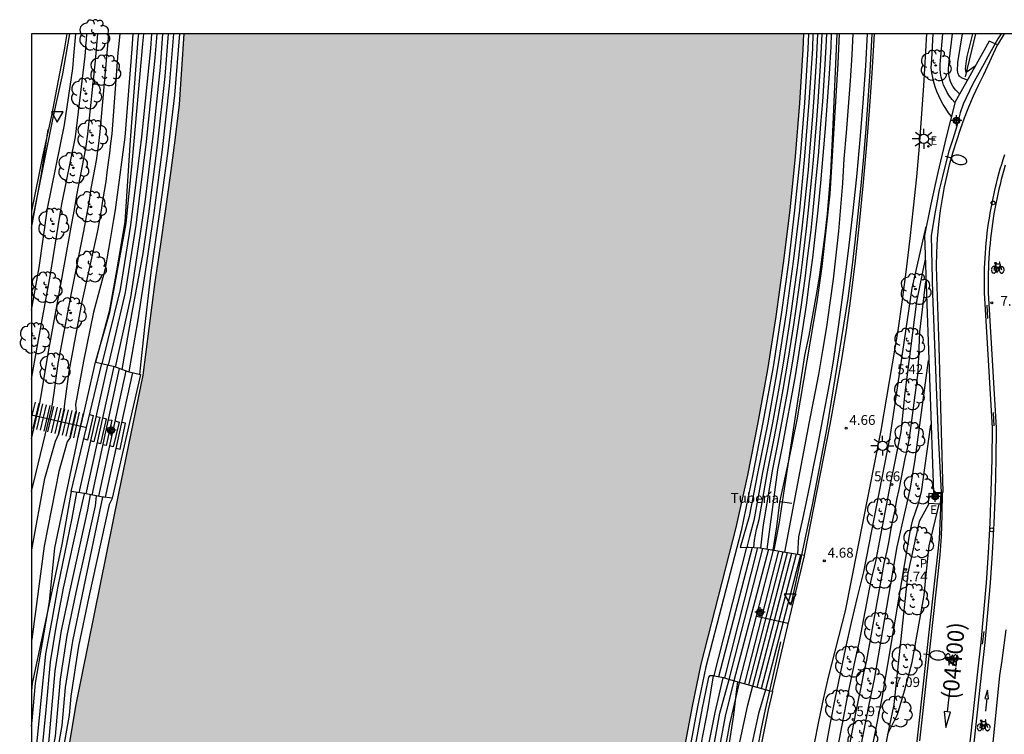
# Model space of a CAD drawing. Units: metres. Extents: x 584843 to 585194, y 4794540 to 4794791.
# Drawn here: x 584843 to 584918, y 4794737 to 4794791 of the extents above; entities that cross this region are included whole.
import ezdxf

# ---------------------------------------------------------------- set-up
doc = ezdxf.new("R2010")
doc.units = ezdxf.units.M
doc.header["$MEASUREMENT"] = 0
for name, color, linetype in [('010106', 9, 'Continuous'), ('020101', 3, 'Continuous'), ('020104', 34, 'Continuous'), ('020109', 7, 'Continuous'), ('020204', 9, 'Continuous'), ('020308', 9, 'Continuous'), ('060106', 9, 'Continuous'), ('060108', 9, 'Continuous'), ('060117', 9, 'Continuous'), ('060121', 9, 'Continuous'), ('070108', 9, 'Continuous'), ('070116', 6, 'Continuous'), ('080302', 9, 'Continuous'), ('080309', 9, 'Continuous'), ('090103', 9, 'Continuous'), ('090212', 9, 'Continuous'), ('100105', 3, 'Continuous'), ('100116', 71, 'Continuous'), ('100202', 3, 'Continuous'), ('210203', 4, 'Continuous'), ('210303', 4, 'Continuous'), ('220207', 9, 'Continuous'), ('220307', 9, 'Continuous'), ('250202', 9, 'Continuous'), ('250206', 9, 'Continuous'), ('260101', 9, 'Continuous'), ('260103', 9, 'Continuous'), ('260202', 9, 'Continuous'), ('260205', 9, 'Continuous'), ('990506', 131, 'Continuous'), ('Centroides', 1, 'Continuous')]:
    doc.layers.add(name, color=color, linetype=linetype)
doc.layers.add('020105', color=24, linetype='Continuous', lineweight=30)
doc.layers.add('050111', color=5, linetype='Continuous', lineweight=30)
doc.styles.add('ARIAL', font='arial.ttf', dxfattribs={"height": 1})
doc.styles.add('ARIALI', font='ariali.ttf', dxfattribs={"height": 1})
doc.styles.add('ROMANS', font='romans__.ttf', dxfattribs={"height": 1})

# ---------------------------------------------------------------- blocks, each defined once
blk = doc.blocks.new('Centroide')
for points in [[(0.402, 0), (-0.402, 0)], [(0, -0.402), (0, 0.402)]]:
    blk.add_lwpolyline(points)
for radius in [0.256, 0.159]:
    blk.add_circle((0, 0), radius)
blk = doc.blocks.new('ARBOL')
blk.add_circle((0, 0), 0.0587)
for centre, radius, start, end in [((-0.564, 0.381), 0.532, 92.28, 254.58), ((-0.28, 0.855), 0.3, 359.28777, 173.60777), ((0.097, 0.97), 0.21, 23.15651, 160.46651), ((0.438, 0.881), 0.24, 301.57804, 139.32804), ((-0.091, 0.321), 0.12, 119.14, 310.56), ((0.656, 0.288), 0.443, 319.85562, 114.76562), ((0.819, -0.249), 0.383, 235.52754, 62.02753), ((-0.556, -0.339), 0.555, 142.64, 266.54), ((-0.039, -0.384), 0.21, 189.64, 323.88), ((0.299, -0.624), 0.532, 224.67, 0.24), ((-0.301, -0.676), 0.45, 213.78, 295.32)]:
    blk.add_arc(centre, radius, start, end)
blk = doc.blocks.new('COTAPU')
blk.add_circle((0, 0), 0.075)
blk = doc.blocks.new('SETRA')
at = {"linetype": 'Continuous'}
blk.add_lwpolyline([(0.451, 0.26), (-0.45, 0.26), (-0.001, -0.52)], close=True, dxfattribs=at)
blk = doc.blocks.new('FAROLA')
for p, q in [((0, 0.355), (0, 0.755)), ((-0.355, 0), (-0.895, 0)), ((-0.63, 0.51), (-0.255, 0.245)), ((0.605, 0.49), (0.276, 0.223)), ((0.355, 0), (0.855, 0)), ((-0.65, -0.52), (-0.255, -0.24)), ((0, -0.355), (0, -0.755)), ((0.585, -0.52), (0.256, -0.246))]:
    blk.add_line(p, q)
blk.add_circle((0, 0), 0.355)
blk = doc.blocks.new('REGALU')
blk.add_circle((0, 0), 0.055)
blk = doc.blocks.new('PLUVI2')
blk.add_circle((0, 0), 0.055)
blk = doc.blocks.new('FAREDI')
blk.add_line((0, 0), (0.5, 0))
blk.add_lwpolyline([(0.5, 0, 0.159986), (0.538, -0.117, 0.106322), (0.675, -0.238, 0.071006), (0.858, -0.309, 0.057309), (1.099, -0.337, 0.057309), (1.339, -0.309, 0.071006), (1.522, -0.238, 0.106322), (1.659, -0.117, 0.159986), (1.697, 0, 0.159986), (1.659, 0.117, 0.106322), (1.522, 0.238, 0.071006), (1.339, 0.309, 0.057309), (1.099, 0.337, 0.057309), (0.858, 0.309, 0.071006), (0.675, 0.238, 0.106322), (0.538, 0.117, 0.159986)], format="xyb", close=True)
blk = doc.blocks.new('BICI')
at = {"color": 9, "linetype": 'Continuous', "flags": 128}
for points in [[(-0.25, 0.103), (-0.281, 0.109), (-0.309, 0.108), (-0.335, 0.101), (-0.367, 0.084), (-0.382, 0.072), (-0.396, 0.059), (-0.416, 0.034), (-0.427, 0.017), (-0.44, -0.009), (-0.451, -0.037), (-0.457, -0.058), (-0.462, -0.082), (-0.467, -0.121)], [(-0.165, 0.27), (-0.282, -0.123)], [(-0.113, -0.111), (-0.117, -0.082), (-0.126, -0.043), (-0.141, -0.003), (-0.153, 0.018), (-0.165, 0.038), (-0.187, 0.064), (-0.195, 0.071)], [(-0.123, 0.201), (-0.174, 0.353)], [(0.029, 0.05), (0.001, 0.05)], [(0.07, -0.04), (0.191, 0.198)], [(0.219, 0.073), (0.204, 0.059), (0.191, 0.044), (0.176, 0.022), (0.164, 0.001), (0.155, -0.022), (0.148, -0.04), (0.142, -0.062), (0.137, -0.088), (0.134, -0.107), (0.133, -0.139), (0.133, -0.164), (0.135, -0.188), (0.141, -0.22), (0.146, -0.242), (0.156, -0.269)], [(0.255, 0.097), (0.276, 0.105), (0.302, 0.109), (0.329, 0.108), (0.361, 0.099), (0.384, 0.087), (0.405, 0.071), (0.424, 0.052), (0.439, 0.032), (0.455, 0.004), (0.467, -0.022), (0.478, -0.057), (0.484, -0.088), (0.488, -0.128), (0.488, -0.165), (0.485, -0.193), (0.483, -0.21)], [(-0.467, -0.164), (-0.462, -0.205), (-0.457, -0.229), (-0.446, -0.264), (-0.433, -0.294), (-0.416, -0.322), (-0.401, -0.343), (-0.381, -0.362), (-0.368, -0.372), (-0.343, -0.386), (-0.309, -0.396)], [(-0.289, -0.144), (-0.066, -0.144)], [(-0.274, -0.397), (-0.244, -0.39), (-0.218, -0.377), (-0.197, -0.361), (-0.177, -0.341), (-0.161, -0.32), (-0.146, -0.294), (-0.134, -0.269), (-0.124, -0.24), (-0.118, -0.212), (-0.113, -0.184), (-0.112, -0.171)], [(-0.091, -0.171), (-0.088, -0.187), (-0.085, -0.2), (-0.08, -0.214), (-0.075, -0.226), (-0.068, -0.238), (-0.059, -0.25), (-0.049, -0.26), (-0.033, -0.271), (-0.017, -0.276), (-0.004, -0.277), (0.008, -0.275), (0.018, -0.271)], [(0.047, -0.04), (0.033, -0.026), (0.021, -0.018), (0.007, -0.013), (-0.012, -0.012), (-0.035, -0.02), (-0.05, -0.031), (-0.06, -0.042), (-0.073, -0.061), (-0.081, -0.081), (-0.086, -0.097), (-0.09, -0.114)], [(-0.051, -0.344), (-0.025, -0.344)], [(0.044, -0.251), (0.055, -0.236), (0.064, -0.218), (0.071, -0.202), (0.076, -0.181), (0.079, -0.161), (0.08, -0.138), (0.079, -0.12), (0.075, -0.097), (0.07, -0.081), (0.063, -0.065)], [(0.175, -0.309), (0.192, -0.334), (0.206, -0.35), (0.226, -0.368), (0.248, -0.382), (0.276, -0.393), (0.297, -0.397), (0.32, -0.398), (0.348, -0.392), (0.369, -0.384), (0.392, -0.37), (0.416, -0.349), (0.43, -0.332), (0.444, -0.313), (0.454, -0.295), (0.465, -0.27), (0.472, -0.252)]]:
    blk.add_lwpolyline(points, dxfattribs=at)
at = {"color": 9, "linetype": 'Continuous'}
for points in [[(-0.236, 0.385), (-0.243, 0.371), (-0.224, 0.366)], [(-0.22, 0.365), (-0.087, 0.365), (-0.091, 0.384), (-0.104, 0.391), (-0.226, 0.391), (-0.236, 0.385)], [(-0.128, 0.302), (0.171, 0.302)], [(-0.049, -0.018), (-0.123, 0.201)], [(0.015, -0.014), (0.029, 0.05)], [(0.029, 0.05), (0.063, 0.051)], [(0.171, 0.302), (0.165, 0.361), (0.177, 0.381), (0.182, 0.407), (0.167, 0.423), (0.149, 0.428), (0.122, 0.428)], [(0.171, 0.302), (0.311, -0.144)], [(-0.051, -0.344), (-0.076, -0.344)], [(-0.033, -0.274), (-0.051, -0.344)]]:
    blk.add_lwpolyline(points, dxfattribs=at)
blk = doc.blocks.new('HUEPIV')
blk.add_circle((0, 0), 0.145)

msp = doc.modelspace()

# ---------------------------------------------------------------- hatches: boundary and pattern name
at = {"layer": '990506'}
h = msp.add_hatch(color=256, dxfattribs=at)
h.dxf.hatch_style = 1
h.paths.add_polyline_path([(584892.74, 4794726.34), (584893.05, 4794729.48), (584893.44, 4794732.6), (584893.94, 4794735.72), (584894.52, 4794738.82), (584895.18, 4794742.02), (584897.85, 4794752.45), (584898.74, 4794756.46), (584899.54, 4794760.48), (584900.27, 4794764.52), (584900.92, 4794768.56), (584901.48, 4794772.63), (584901.97, 4794776.7), (584902.38, 4794780.78), (584902.71, 4794784.87), (584902.97, 4794788.96), (584903.019, 4794790.153), (584855.716, 4794790.155), (584855.35, 4794784.75), (584855.01, 4794782.04), (584854.66, 4794779.33), (584854.29, 4794776.62), (584853.9, 4794773.92), (584853.5, 4794771.22), (584852.58, 4794764.08), (584850.73, 4794755.06), (584847.48, 4794738.94), (584846.95, 4794735.91), (584846.51, 4794732.87), (584846.15, 4794729.82), (584845.89, 4794726.75), (584845.7, 4794723.68), (584845.61, 4794720.61), (584845.6, 4794717.53), (584845.69, 4794714.45), (584845.86, 4794711.38), (584846.11, 4794708.32), (584846.46, 4794705.26), (584847.32, 4794695.29), (584847.71, 4794692.83), (584848.15, 4794690.37), (584848.62, 4794687.93), (584849.13, 4794685.49), (584849.67, 4794683.06), (584850.25, 4794680.63), (584850.87, 4794678.22), (584851.52, 4794675.81), (584852.21, 4794673.42), (584852.93, 4794671.03), (584853.69, 4794668.66), (584858.18, 4794655.32), (584859.93, 4794646.88), (584861.18, 4794642.1), (584861.38, 4794641.29), (584861.57, 4794640.47), (584861.74, 4794639.65), (584861.9, 4794638.83), (584862.04, 4794638), (584862.16, 4794637.17), (584862.27, 4794636.34), (584862.36, 4794635.51), (584862.44, 4794634.67), (584862.5, 4794633.83), (584862.54, 4794633), (584862.29, 4794626.09), (584862.27, 4794624.97), (584862.22, 4794623.85), (584862.14, 4794622.73), (584862.04, 4794621.62), (584861.91, 4794620.5), (584861.76, 4794619.41), (584861.56, 4794617.88), (584861.34, 4794616.34), (584861.1, 4794614.81), (584860.83, 4794613.28), (584860.56, 4794611.76), (584860.26, 4794610.24), (584859.94, 4794608.72), (584859.6, 4794607.21), (584859.24, 4794605.7), (584858.86, 4794604.2), (584858.46, 4794602.7), (584858.02, 4794601.1), (584857.55, 4794599.5), (584857.06, 4794597.91), (584856.53, 4794596.34), (584855.98, 4794594.77), (584855.4, 4794593.21), (584854.79, 4794591.66), (584854.16, 4794590.12), (584853.5, 4794588.59), (584852.81, 4794587.08), (584852.1, 4794585.58), (584851.41, 4794584.2), (584850.7, 4794582.83), (584849.97, 4794581.47), (584849.23, 4794580.13), (584848.46, 4794578.79), (584847.67, 4794577.47), (584846.86, 4794576.16), (584846.03, 4794574.86), (584845.18, 4794573.58), (584844.31, 4794572.31), (584844.092, 4794571.997), (584844.091, 4794540.162), (584877.261, 4794540.161), (584878.539, 4794541.777), (584879.762, 4794543.369), (584880.962, 4794544.986), (584882.134, 4794546.622), (584883.279, 4794548.278), (584884.224, 4794549.691), (584885.149, 4794551.118), (584886.054, 4794552.558), (584886.939, 4794554.01), (584887.803, 4794555.475), (584888.761, 4794557.027), (584891.98, 4794563.008), (584892.697, 4794564.398), (584893.412, 4794565.825), (584894.108, 4794567.261), (584894.785, 4794568.707), (584895.443, 4794570.161), (584896.081, 4794571.624), (584896.698, 4794573.089), (584897.56, 4794575.335), (584898.396, 4794577.598), (584899.204, 4794579.871), (584899.984, 4794582.154), (584900.735, 4794584.446), (584901.52, 4794586.95), (584902.27, 4794589.463), (584902.986, 4794591.987), (584903.67, 4794594.524), (584905.213, 4794601.138), (584905.681, 4794603.554), (584906.112, 4794605.998), (584906.3, 4794607.146), (584906.478, 4794608.296), (584906.648, 4794609.447), (584906.809, 4794610.6), (584906.96, 4794611.754), (584907.102, 4794612.909), (584907.236, 4794614.066), (584907.36, 4794615.223), (584907.475, 4794616.381), (584907.58, 4794617.54), (584907.677, 4794618.7), (584907.764, 4794619.861), (584907.843, 4794621.022), (584907.912, 4794622.184), (584907.971, 4794623.347), (584908.022, 4794624.51), (584908.064, 4794625.676), (584908.042, 4794630.026), (584907.88, 4794635.466), (584907.93, 4794637.138), (584907.7, 4794639.12), (584907.6, 4794644.27), (584907.58, 4794645.2), (584907.64, 4794648.93), (584907.39, 4794650.7), (584907.12, 4794652.46), (584906.82, 4794654.23), (584906.5, 4794655.99), (584906.15, 4794657.74), (584905.78, 4794659.49), (584905.38, 4794661.23), (584904.96, 4794662.97), (584904.51, 4794664.7), (584904.04, 4794666.43), (584903.54, 4794668.15), (584898.94, 4794682.02), (584898.17, 4794683.97), (584897.44, 4794685.94), (584896.77, 4794687.93), (584896.14, 4794689.94), (584895.56, 4794691.96), (584895.03, 4794693.99), (584894.56, 4794696.04), (584894.13, 4794698.09), (584893.75, 4794700.16), (584893.43, 4794702.24), (584893.15, 4794704.32), (584892.82, 4794707.45), (584892.58, 4794710.6), (584892.42, 4794713.74), (584892.36, 4794716.9), (584892.4, 4794720.05), (584892.52, 4794723.2)])

# ---------------------------------------------------------------- linework, layer by layer
at = {"layer": '010106'}
msp.add_lwpolyline([(584844.091, 4794540.162), (585194.081, 4794540.154), (585194.086, 4794790.147), (584844.096, 4794790.155)], close=True, dxfattribs=at)
at = {"layer": '020101'}
for points in [[(584916.114, 4794790.153), (584915.322, 4794786.878)], [(584912.55, 4794754.26), (584911.81, 4794752.91), (584910.95, 4794748.98), (584909.89, 4794738.93), (584909.5, 4794737.12), (584909.16, 4794735.29), (584908.86, 4794733.46), (584908.61, 4794731.63), (584908.39, 4794729.78), (584908.22, 4794727.94), (584908.1, 4794726.09), (584908.01, 4794724.23), (584907.97, 4794722.38), (584907.98, 4794720.53), (584908.02, 4794718.67), (584907.94, 4794717.26), (584907.89, 4794715.85), (584907.87, 4794714.43), (584907.88, 4794713.02), (584907.93, 4794711.6), (584908.01, 4794710.19), (584908.12, 4794708.78), (584908.26, 4794707.37), (584908.44, 4794705.97)]]:
    msp.add_lwpolyline(points, dxfattribs=at)
at = {"layer": '020104'}
for points, elevation in [([(584851.816, 4794790.155), (584851.73, 4794789), (584851.21, 4794782.25), (584850.58, 4794777.48), (584850.46, 4794776.72), (584850.34, 4794775.97), (584850.21, 4794775.22), (584850.09, 4794774.46), (584849.96, 4794773.71), (584849.83, 4794772.96), (584849.71, 4794772.21), (584848.82, 4794768.9), (584848.05, 4794765.16), (584847.43, 4794761.85), (584847.46, 4794761.55), (584847.5, 4794761.29), (584847.04, 4794759.33), (584846.81, 4794758.99), (584846.17, 4794756.74), (584845.04, 4794751.04), (584844.12, 4794743.94), (584844.095, 4794743.824)], 4), ([(584844.095, 4794750.723), (584844.1, 4794750.76), (584845.09, 4794756.19), (584845.92, 4794759.05), (584846.14, 4794759.56), (584846.59, 4794761.49), (584846.68, 4794762.28), (584846.95, 4794764.38), (584847.96, 4794769.69), (584849.02, 4794774.52), (584849.16, 4794775.24), (584849.29, 4794775.96), (584849.42, 4794776.69), (584849.54, 4794777.41), (584849.65, 4794778.14), (584849.77, 4794778.87), (584849.87, 4794779.59), (584849.97, 4794780.32), (584850.07, 4794781.05), (584850.15, 4794781.78), (584850.24, 4794782.51), (584850.71, 4794788.7), (584850.75, 4794789.17), (584850.845, 4794790.155)], 4.5), ([(584844.095, 4794737.287), (584844.13, 4794737.7), (584844.4, 4794740.57), (584845.46, 4794746.78), (584845.87, 4794750.91), (584847.61, 4794759.23), (584848.07, 4794761.15), (584848.96, 4794765.08), (584850.05, 4794768.9), (584851.32, 4794775.68), (584851.8, 4794780.54), (584852.59, 4794789.39), (584852.662, 4794790.155)], 3.5), ([(584844.096, 4794759.226), (584844.27, 4794759.99), (584844.73, 4794761.94), (584844.88, 4794762.82), (584845.32, 4794765.6), (584846.32, 4794771), (584847.16, 4794775.66), (584847.36, 4794776.75), (584847.54, 4794777.84), (584848.24, 4794781.39), (584848.38, 4794782.49), (584848.98, 4794788.1), (584849.143, 4794790.155)], 5.5), ([(584844.096, 4794763.774), (584844.51, 4794766.22), (584845.5, 4794771.66), (584846.24, 4794776.24), (584846.39, 4794777.14), (584847.43, 4794782.29), (584848.11, 4794787.8), (584848.17, 4794788.44), (584848.23, 4794789.07), (584848.24, 4794789.24), (584848.28, 4794789.7), (584848.309, 4794790.155)], 6), ([(584844.096, 4794769.048), (584844.68, 4794772.32), (584845.31, 4794776.81), (584846.61, 4794783.2), (584847.25, 4794787.51), (584847.32, 4794788.46), (584847.457, 4794790.155)], 6.5), ([(584853.253, 4794790.155), (584853.17, 4794789.04), (584852.48, 4794782.29), (584851.64, 4794775.54), (584850.85, 4794770.62), (584849.46, 4794764.96)], 3), ([(584854.084, 4794790.155), (584853.9, 4794787.61), (584853.37, 4794782.55), (584852.75, 4794777.49), (584852.43, 4794775.23), (584851.63, 4794770.03), (584850.46, 4794764.71)], 2), ([(584854.525, 4794790.155), (584854.26, 4794786.89), (584853.68, 4794781.66), (584853.01, 4794776.42), (584852.57, 4794773.38), (584851.75, 4794768.87), (584850.98, 4794764.52)], 1.5), ([(584851.55, 4794764.34), (584852.23, 4794768.32), (584852.88, 4794772.66), (584853.44, 4794776.49), (584854.08, 4794781.33), (584854.62, 4794786.18), (584854.942, 4794790.155)], 1), ([(584855.376, 4794790.155), (584854.99, 4794785.46), (584854.47, 4794781.01), (584853.86, 4794776.56), (584853.19, 4794771.94), (584852.7, 4794767.75), (584852.33, 4794764.15)], 0.5), ([(584903.368, 4794790.153), (584903.32, 4794789), (584903.06, 4794784.89), (584902.73, 4794780.79), (584902.32, 4794776.7), (584901.85, 4794772.7), (584901.3, 4794768.71), (584900.67, 4794764.73), (584899.9, 4794760.47), (584899.12, 4794756.52), (584898.23, 4794752.21), (584895.55, 4794741.83), (584894.91, 4794738.76), (584894.35, 4794735.77), (584893.87, 4794732.77), (584893.43, 4794729.34), (584893.13, 4794726.32), (584892.93, 4794723.28), (584892.81, 4794720.25), (584892.78, 4794716.79), (584892.84, 4794713.75), (584892.99, 4794710.65), (584893.24, 4794707.55), (584893.57, 4794704.46)], 0.5), ([(584903.716, 4794790.153), (584903.67, 4794789.04), (584903.41, 4794784.92), (584903.08, 4794780.8), (584902.68, 4794776.69), (584902.21, 4794772.77), (584901.68, 4794768.86), (584901.06, 4794764.95), (584900.86, 4794763.75), (584900.27, 4794760.46), (584899.49, 4794756.59), (584898.85, 4794753.3), (584898.15, 4794750.92)], 1), ([(584904.065, 4794790.153), (584904.02, 4794789.08), (584903.96, 4794788.03), (584903.76, 4794784.94), (584903.68, 4794783.9), (584903.43, 4794780.81), (584903.34, 4794779.77), (584903.03, 4794776.69), (584902.93, 4794775.78), (584902.58, 4794772.84), (584902.46, 4794771.94), (584902.06, 4794769), (584901.92, 4794768.1), (584901.46, 4794765.17), (584901.31, 4794764.27), (584901.16, 4794763.37), (584900.63, 4794760.46), (584900.46, 4794759.56), (584899.87, 4794756.66), (584899.2, 4794753), (584898.88, 4794751.78), (584898.66, 4794750.95)], 1.5), ([(584899.21, 4794750.93), (584899.26, 4794751.5), (584899.42, 4794752.3), (584899.61, 4794753.08), (584900.25, 4794756.72), (584900.76, 4794759.26), (584900.99, 4794760.45), (584901.45, 4794762.99), (584901.66, 4794764.19), (584901.86, 4794765.39), (584902.26, 4794767.94), (584902.43, 4794769.15), (584902.79, 4794771.71), (584902.94, 4794772.91), (584903.25, 4794775.48), (584903.38, 4794776.69), (584903.65, 4794779.44), (584903.78, 4794780.82), (584904.01, 4794783.58), (584904.11, 4794784.97), (584904.29, 4794787.72), (584904.37, 4794789.11), (584904.415, 4794790.153)], 2), ([(584905.116, 4794790.153), (584905.07, 4794789.19), (584904.95, 4794787.1), (584904.81, 4794785.02), (584904.65, 4794782.93), (584904.48, 4794780.85), (584904.29, 4794778.77), (584904.08, 4794776.68), (584903.89, 4794774.87), (584903.67, 4794773.06), (584903.44, 4794771.25), (584903.19, 4794769.44), (584902.93, 4794767.63), (584902.65, 4794765.83), (584902.36, 4794764.03), (584902.04, 4794762.23), (584901.71, 4794760.44), (584901.37, 4794758.64), (584901.01, 4794756.86), (584900.19, 4794750.8)], 3), ([(584905.705, 4794790.153), (584905.62, 4794787.88), (584905.01, 4794777.94), (584904.4, 4794772.38), (584904.01, 4794769.68), (584902.49, 4794760.67), (584901.84, 4794757.55), (584901.17, 4794754.39), (584900.93, 4794752.51), (584900.65, 4794750.73)], 3.5), ([(584906.768, 4794790.153), (584906.68, 4794788.56), (584906.55, 4794786.57), (584906.41, 4794784.58), (584906.25, 4794782.59), (584906.07, 4794780.6), (584905.96, 4794778.76), (584905.82, 4794776.92), (584905.66, 4794775.09), (584905.47, 4794773.26), (584905.25, 4794771.43), (584905.01, 4794769.6), (584904.74, 4794767.78), (584904.45, 4794765.96), (584904.13, 4794764.14), (584903.79, 4794762.33), (584903.42, 4794760.53), (584901.54, 4794750.58)], 4), ([(584907.858, 4794790.153), (584907.72, 4794787.72), (584907.52, 4794784.89), (584907.29, 4794782.06), (584907.03, 4794779.24), (584906.73, 4794776.41), (584906.41, 4794773.59), (584906.06, 4794770.78), (584905.67, 4794767.97), (584905.26, 4794765.16), (584905.02, 4794763.82), (584904.78, 4794762.47), (584904.53, 4794761.13), (584904.27, 4794759.78), (584904.01, 4794758.44), (584903.74, 4794757.1), (584903.47, 4794755.76), (584903.19, 4794754.42), (584902.91, 4794753.09), (584902.62, 4794751.75), (584902.53, 4794750.42)], 4.5), ([(584914.55, 4794784.9), (584914.34, 4794785.14), (584914.14, 4794785.39), (584913.97, 4794785.66), (584913.82, 4794785.94), (584913.69, 4794786.24), (584913.59, 4794786.54), (584913.51, 4794786.85), (584913.45, 4794787.16), (584913.42, 4794787.48), (584913.42, 4794787.8), (584913.44, 4794788.12), (584913.622, 4794790.153)], 5.5), ([(584914.91, 4794785.57), (584914.76, 4794785.7), (584914.63, 4794785.84), (584914.5, 4794786), (584914.39, 4794786.16), (584914.3, 4794786.33), (584914.22, 4794786.51), (584914.15, 4794786.7), (584914.11, 4794786.89), (584914.08, 4794787.09), (584914.06, 4794787.28), (584914.07, 4794787.48), (584914.1, 4794788.04), (584914.367, 4794790.153)], 6), ([(584915.51, 4794786.62), (584915.17, 4794786.73), (584915.11, 4794786.76), (584915.05, 4794786.8), (584915, 4794786.84), (584914.95, 4794786.88), (584914.9, 4794786.93), (584914.86, 4794786.99), (584914.83, 4794787.05), (584914.8, 4794787.11), (584914.77, 4794787.17), (584914.76, 4794787.24), (584914.74, 4794787.31), (584914.76, 4794787.97), (584915.134, 4794790.153)], 6.5), ([(584916.09, 4794787.67), (584915.4, 4794787.2), (584915.37, 4794787.47), (584915.42, 4794787.89), (584915.49, 4794788.43), (584915.92, 4794790.15), (584915.921, 4794790.153)], 7), ([(584844.096, 4794775.305), (584844.84, 4794779.43), (584845.36, 4794782.85)], 7), ([(584912.28, 4794772.94), (584911.62, 4794769.71), (584910.74, 4794762.74), (584910.42, 4794759.76), (584909.62, 4794755.74), (584908.49, 4794749.87), (584908.13, 4794748.42), (584907.25, 4794743.76), (584906.92, 4794742.3), (584906.61, 4794740.84), (584906.31, 4794739.38), (584906.03, 4794737.91), (584905.39, 4794734.57)], 5.5), ([(584906.09, 4794733.68), (584907.02, 4794738.42), (584907.21, 4794739.4), (584907.41, 4794740.37), (584907.61, 4794741.34), (584907.83, 4794742.32), (584909.14, 4794749.71), (584909.38, 4794750.67), (584909.52, 4794751.45), (584909.67, 4794752.23), (584909.82, 4794753.02), (584909.98, 4794753.8), (584910.13, 4794754.59), (584910.29, 4794755.37), (584910.44, 4794756.15), (584910.6, 4794756.94), (584910.76, 4794757.72), (584910.92, 4794758.5), (584911.08, 4794759.28), (584911.75, 4794764.28), (584911.88, 4794767.41), (584912.34, 4794771.25)], 6), ([(584905.79, 4794706.83), (584905.8, 4794709.21), (584905.69, 4794710.5), (584905.55, 4794712.62), (584905.43, 4794715.42), (584905.41, 4794717.54), (584905.4, 4794719.28), (584905.44, 4794721.02), (584905.52, 4794722.75), (584905.7, 4794725.17), (584905.88, 4794726.9), (584906.12, 4794728.74), (584906.51, 4794731.27), (584906.71, 4794732.31), (584908.01, 4794738.93), (584908.2, 4794739.9), (584908.41, 4794740.87), (584910.15, 4794750.99), (584911.17, 4794755.45), (584911.51, 4794757.64), (584912.54, 4794765.22)], 6.5), ([(584906.66, 4794707), (584906.62, 4794707.84), (584906.6, 4794708.69), (584906.61, 4794709.53), (584906.58, 4794709.55), (584906.53, 4794710.48), (584906.38, 4794712.73), (584906.28, 4794715.33), (584906.25, 4794717.59), (584906.25, 4794719.34), (584906.28, 4794721.09), (584906.36, 4794722.84), (584906.52, 4794724.93), (584906.69, 4794726.67), (584906.92, 4794728.46), (584907.18, 4794730.25), (584907.32, 4794731.04), (584907.5, 4794731.92), (584909, 4794739.43), (584911.16, 4794752.28), (584911.33, 4794753.05), (584911.76, 4794754.3), (584912.01, 4794755.17), (584912.72, 4794760.29)], 7), ([(584847.53, 4794755.12), (584847.15, 4794753.16), (584846.1, 4794747.98), (584845.63, 4794745.38), (584845.15, 4794742.82), (584844.28, 4794734.1), (584844.095, 4794732.676)], 3), ([(584848.57, 4794754.95), (584848.35, 4794753.8), (584847, 4794747.66), (584846.36, 4794744.6), (584845.86, 4794741.52), (584845.35, 4794735.72), (584844.94, 4794733.18), (584844.68, 4794730.62), (584844.45, 4794726.39), (584844.3, 4794722.15), (584844.22, 4794718.6), (584844.27, 4794715.04), (584844.31, 4794709.83), (584844.36, 4794708.35), (584844.49, 4794706.86)], 2), ([(584849.03, 4794754.86), (584848.94, 4794754.11), (584847.48, 4794747.49), (584846.79, 4794744.2), (584846.26, 4794740.87), (584845.88, 4794736.52), (584845.58, 4794734.82), (584845.13, 4794731.38), (584844.98, 4794729.66), (584844.76, 4794725.71), (584844.63, 4794721.77), (584844.56, 4794718.71), (584844.6, 4794715.66), (584844.75, 4794712.04), (584844.7, 4794710.22), (584844.74, 4794708.6), (584844.89, 4794706.98)], 1.5), ([(584845.71, 4794703.61), (584845.29, 4794707.11), (584845.13, 4794708.86), (584845.08, 4794710.61), (584845.12, 4794711.82), (584844.94, 4794716.29), (584844.9, 4794718.83), (584844.96, 4794721.38), (584845.08, 4794725.03), (584845.28, 4794728.69), (584845.47, 4794730.86), (584846.04, 4794735.18), (584846.42, 4794737.33), (584846.67, 4794740.23), (584847.23, 4794743.79), (584847.97, 4794747.33), (584849.54, 4794754.77)], 1), ([(584850.24, 4794754.68), (584850.02, 4794754.22), (584848.47, 4794747.17), (584847.67, 4794743.39), (584847.08, 4794739.59), (584846.95, 4794738.14), (584846.5, 4794735.55), (584846.11, 4794732.94), (584845.81, 4794730.34), (584845.58, 4794727.72), (584845.39, 4794724.36), (584845.28, 4794720.99), (584845.27, 4794716.91), (584845.47, 4794710.99), (584846.01, 4794703.04)], 0.5), ([(584893.98, 4794704.61), (584893.65, 4794707.65), (584893.41, 4794710.7), (584893.26, 4794713.76), (584893.19, 4794716.69), (584893.2, 4794719.62), (584893.21, 4794720.44), (584893.33, 4794723.37), (584893.53, 4794726.29), (584893.81, 4794729.21), (584894.17, 4794732.11), (584894.29, 4794732.93), (584894.76, 4794735.82), (584895.3, 4794738.7), (584895.55, 4794739.9), (584895.76, 4794741.04), (584895.87, 4794741.15)], 1), ([(584896.11, 4794741.14), (584895.7, 4794738.64), (584895.17, 4794735.88), (584894.71, 4794733.1), (584894.54, 4794731.87), (584894.19, 4794729.07), (584893.93, 4794726.27), (584893.74, 4794723.46), (584893.62, 4794720.64), (584893.6, 4794719.4), (584893.6, 4794716.58), (584893.67, 4794713.77), (584893.83, 4794710.76), (584894.07, 4794707.75), (584894.39, 4794704.75)], 1.5), ([(584896.85, 4794740.99), (584896.22, 4794738.33), (584895.39, 4794734.14), (584894.9, 4794731.62), (584894.9, 4794731.44), (584894.58, 4794728.94), (584894.32, 4794726.24), (584894.14, 4794723.54), (584894.03, 4794720.84), (584894.01, 4794719.19), (584894.01, 4794716.48), (584894.09, 4794713.78), (584894.25, 4794710.81), (584894.49, 4794707.85), (584894.81, 4794704.9)], 2), ([(584897.67, 4794740.75), (584897.02, 4794738.04), (584895.95, 4794732.33), (584895.34, 4794728.67), (584895.12, 4794726.19), (584894.95, 4794723.72), (584894.85, 4794721.24), (584894.81, 4794718.75), (584894.84, 4794716.27), (584894.92, 4794713.79), (584895.09, 4794710.92), (584895.32, 4794708.05), (584895.63, 4794705.18)], 3), ([(584896.21, 4794706.3), (584896.07, 4794707.64), (584895.94, 4794708.97), (584895.83, 4794710.31), (584895.73, 4794711.65), (584895.64, 4794712.98), (584895.56, 4794714.32), (584895.49, 4794715.66), (584895.44, 4794716.54), (584895.41, 4794717.42), (584895.38, 4794718.3), (584895.37, 4794719.18), (584895.37, 4794720.06), (584895.37, 4794720.95), (584895.38, 4794721.83), (584895.41, 4794722.71), (584895.44, 4794723.59), (584895.49, 4794724.47), (584895.54, 4794725.35), (584896.54, 4794732.11), (584897, 4794735.35), (584897.38, 4794737.44), (584897.82, 4794739.4), (584898.11, 4794740.63)], 3.5), ([(584899.11, 4794740.35), (584898.69, 4794738.8), (584897.78, 4794734.53), (584897.39, 4794732.84), (584896.87, 4794729.65), (584896.65, 4794727.52), (584896.46, 4794725.17), (584896.32, 4794722.81), (584896.24, 4794720.45), (584896.21, 4794718.09), (584896.24, 4794715.73), (584896.32, 4794713.37), (584896.47, 4794711.02), (584896.66, 4794708.66), (584896.92, 4794706.2)], 4), ([(584900.1, 4794740.07), (584899.57, 4794738.25), (584899.13, 4794736.27), (584898.82, 4794734.86), (584898.73, 4794734.36), (584898.64, 4794733.85), (584898.55, 4794733.34), (584898.47, 4794732.84), (584898.39, 4794732.33), (584898.32, 4794731.82), (584898.25, 4794731.31), (584898.18, 4794730.81), (584898.12, 4794730.3), (584898.06, 4794729.79), (584898.01, 4794729.28), (584897.35, 4794722.84), (584897.33, 4794722.37), (584897.26, 4794720.36), (584897.24, 4794718.35), (584897.23, 4794716.02), (584897.28, 4794713.69), (584897.38, 4794711.37), (584897.54, 4794709.05), (584897.76, 4794706.73)], 4.5)]:
    msp.add_lwpolyline(points, dxfattribs=dict(at, elevation=elevation))
at = {"layer": '020105'}
for points, elevation in [([(584844.096, 4794755.201), (584844.42, 4794756.55), (584845.65, 4794761.72), (584845.78, 4794762.55), (584846.13, 4794764.99), (584847.14, 4794770.34), (584848.09, 4794775.09), (584848.29, 4794776.17), (584848.48, 4794777.26), (584848.65, 4794778.35), (584849.05, 4794780.49), (584849.2, 4794781.58), (584849.33, 4794782.68), (584849.84, 4794788.4), (584849.998, 4794790.155)], 5), ([(584849.96, 4794764.84), (584851.26, 4794770.41), (584852.06, 4794775.55), (584852.86, 4794781.94), (584853.53, 4794788.32), (584853.664, 4794790.155)], 2.5), ([(584899.74, 4794750.88), (584899.91, 4794752.48), (584900.63, 4794756.79), (584901.06, 4794758.95), (584901.35, 4794760.44), (584901.75, 4794762.61), (584902.01, 4794764.11), (584902.25, 4794765.61), (584902.6, 4794767.79), (584902.81, 4794769.29), (584903.12, 4794771.48), (584903.31, 4794772.99), (584903.57, 4794775.17), (584903.73, 4794776.69), (584903.97, 4794779.1), (584904.13, 4794780.84), (584904.33, 4794783.25), (584904.46, 4794784.99), (584904.62, 4794787.41), (584904.72, 4794789.15), (584904.765, 4794790.153)], 2.5), ([(584914.28, 4794783.83), (584914.05, 4794784.13), (584913.85, 4794784.44), (584913.65, 4794784.75), (584913.48, 4794785.08), (584913.32, 4794785.41), (584913.18, 4794785.76), (584913.05, 4794786.11), (584912.95, 4794786.46), (584912.86, 4794786.82), (584912.79, 4794787.18), (584912.74, 4794787.55), (584912.78, 4794788.2), (584912.899, 4794790.153)], 5), ([(584904.68, 4794735.45), (584905.04, 4794737.41), (584905.42, 4794739.36), (584905.82, 4794741.31), (584906.23, 4794743.26), (584906.67, 4794745.2), (584907.12, 4794747.14), (584907.6, 4794749.07), (584909.62, 4794759.38), (584910.1, 4794762.62), (584911.3, 4794770.74), (584912.36, 4794775.43)], 5), ([(584848.11, 4794755.04), (584847.75, 4794753.48), (584846.51, 4794747.82), (584845.97, 4794744.99), (584845.5, 4794742.21), (584845.18, 4794738.53), (584844.82, 4794734.91), (584844.55, 4794733.26), (584844.38, 4794731.59), (584844.12, 4794727.07), (584844.095, 4794726.259)], 2.5), ([(584909.41, 4794736.66), (584910.16, 4794738.18), (584910.71, 4794739.99), (584911.29, 4794742.18), (584911.88, 4794745.42), (584912.21, 4794747.29), (584912.36, 4794748.87), (584912.59, 4794751.05), (584913.36, 4794754.24)], 7.5), ([(584895.22, 4794705.04), (584894.9, 4794707.95), (584894.67, 4794710.86), (584894.51, 4794713.78), (584894.42, 4794716.38), (584894.41, 4794718.97), (584894.44, 4794721.04), (584894.55, 4794723.63), (584894.72, 4794726.22), (584894.96, 4794728.8), (584895.7, 4794733.24), (584896.61, 4794738.28), (584897.32, 4794740.85)], 2.5)]:
    msp.add_lwpolyline(points, dxfattribs=dict(at, elevation=elevation))
at = {"layer": '020109'}
msp.add_lwpolyline([(584905.528, 4794790.153), (584905.21, 4794782.66), (584905.14, 4794781.1), (584905.05, 4794779.53), (584904.94, 4794777.97), (584904.8, 4794776.41), (584904.63, 4794774.86), (584904.43, 4794773.3), (584904.21, 4794771.75), (584903.97, 4794770.21), (584903.69, 4794768.67), (584903.4, 4794767.13), (584903.07, 4794765.6), (584901.523, 4794755.415)], dxfattribs=at)
at = {"layer": '050111'}
for points in [[(584855.716, 4794790.155), (584855.35, 4794784.75), (584855.01, 4794782.04), (584854.66, 4794779.33), (584854.29, 4794776.62), (584853.9, 4794773.92), (584853.5, 4794771.22), (584852.58, 4794764.08), (584850.73, 4794755.06), (584847.48, 4794738.94), (584846.95, 4794735.91), (584846.51, 4794732.87), (584846.15, 4794729.82), (584845.89, 4794726.75), (584845.7, 4794723.68), (584845.61, 4794720.61), (584845.6, 4794717.53), (584845.69, 4794714.45), (584845.86, 4794711.38), (584846.11, 4794708.32), (584846.46, 4794705.26)], [(584893.15, 4794704.32), (584892.82, 4794707.45), (584892.58, 4794710.6), (584892.42, 4794713.74), (584892.36, 4794716.9), (584892.4, 4794720.05), (584892.52, 4794723.2), (584892.74, 4794726.34), (584893.05, 4794729.48), (584893.44, 4794732.6), (584893.94, 4794735.72), (584894.52, 4794738.82), (584895.18, 4794742.02), (584897.85, 4794752.45), (584898.74, 4794756.46), (584899.54, 4794760.48), (584900.27, 4794764.52), (584900.92, 4794768.56), (584901.48, 4794772.63), (584901.97, 4794776.7), (584902.38, 4794780.78), (584902.71, 4794784.87), (584902.97, 4794788.96), (584903.019, 4794790.153)]]:
    msp.add_lwpolyline(points, dxfattribs=at)
at = {"layer": '060106'}
for points in [[(584844.096, 4794761.069), (584848.308, 4794760.091)], [(584901.83, 4794745.12), (584899.397, 4794745.67)]]:
    msp.add_lwpolyline(points, dxfattribs=at)
at = {"layer": '060108'}
for points in [[(584903.082, 4794750.307), (584905.03, 4794760.316), (584905.473, 4794762.716), (584905.886, 4794765.122), (584906.268, 4794767.533), (584906.62, 4794769.948), (584906.955, 4794772.808), (584907.264, 4794775.672), (584907.546, 4794778.537), (584907.803, 4794781.406), (584908.034, 4794784.276), (584908.239, 4794787.149), (584908.416, 4794790.153)], [(584900.633, 4794739.95), (584901.793, 4794744.966), (584903.079, 4794750.29), (584903.082, 4794750.307)], [(584899.767, 4794735.723), (584900.037, 4794737.131), (584900.336, 4794738.534), (584900.664, 4794739.931), (584900.633, 4794739.95)]]:
    msp.add_lwpolyline(points, dxfattribs=at)
at = {"layer": '060117'}
for points in [[(584847.103, 4794755.196), (584849.463, 4794764.97)], [(584847.726, 4794755.104), (584849.903, 4794764.863)], [(584848.254, 4794755.021), (584850.403, 4794764.742)], [(584848.711, 4794754.935), (584850.79, 4794764.604)], [(584849.224, 4794754.84), (584851.31, 4794764.415)], [(584851.791, 4794764.286), (584849.711, 4794754.762)], [(584852.413, 4794764.141), (584850.248, 4794754.685)], [(584844.096, 4794762.043), (584844.107, 4794762.091)], [(584844.096, 4794760.794), (584844.387, 4794762.027)], [(584844.207, 4794760.012), (584844.668, 4794761.962)], [(584844.489, 4794759.949), (584844.948, 4794761.898)], [(584844.771, 4794759.886), (584845.228, 4794761.834)], [(584845.052, 4794759.822), (584845.509, 4794761.769)], [(584845.334, 4794759.759), (584845.789, 4794761.705)], [(584845.615, 4794759.696), (584846.069, 4794761.64)], [(584845.897, 4794759.632), (584846.35, 4794761.576)], [(584846.178, 4794759.569), (584846.63, 4794761.511)], [(584846.46, 4794759.505), (584846.911, 4794761.447)], [(584846.741, 4794759.442), (584847.191, 4794761.382)], [(584847.023, 4794759.379), (584847.471, 4794761.318)], [(584847.304, 4794759.315), (584847.752, 4794761.253)], [(584848.032, 4794761.189), (584847.586, 4794759.252)], [(584848.787, 4794761.012), (584848.366, 4794759.119)], [(584848.523, 4794761.076), (584848.787, 4794761.012)], [(584849.294, 4794760.886), (584848.844, 4794758.998)], [(584849.025, 4794760.929), (584849.294, 4794760.886)], [(584849.795, 4794760.753), (584849.359, 4794758.838)], [(584849.538, 4794760.831), (584849.795, 4794760.753)], [(584850.223, 4794760.643), (584849.77, 4794758.714)], [(584849.947, 4794760.686), (584850.223, 4794760.643)], [(584850.771, 4794760.509), (584850.315, 4794758.626)], [(584850.477, 4794760.591), (584850.771, 4794760.509)], [(584850.848, 4794758.431), (584851.263, 4794760.412)], [(584851.263, 4794760.412), (584850.959, 4794760.478)], [(584848.366, 4794759.119), (584848.075, 4794759.22)], [(584848.844, 4794758.998), (584848.609, 4794759.063)], [(584849.359, 4794758.838), (584849.114, 4794758.913)], [(584849.77, 4794758.714), (584849.535, 4794758.769)], [(584850.315, 4794758.626), (584850.065, 4794758.698)], [(584850.533, 4794758.524), (584850.848, 4794758.431)], [(584898.651, 4794750.957), (584896.149, 4794741.144)], [(584896.531, 4794741.071), (584899.1, 4794750.946)], [(584899.496, 4794750.918), (584896.956, 4794740.974)], [(584897.314, 4794740.857), (584899.902, 4794750.866)], [(584900.322, 4794750.796), (584897.691, 4794740.754)], [(584898.103, 4794740.639), (584900.699, 4794750.732)], [(584901.097, 4794750.666), (584898.485, 4794740.533)], [(584898.812, 4794740.442), (584901.436, 4794750.609)], [(584899.138, 4794740.351), (584901.776, 4794750.552)], [(584899.465, 4794740.26), (584902.114, 4794750.495)], [(584899.791, 4794740.169), (584902.454, 4794750.438)], [(584900.118, 4794740.078), (584902.793, 4794750.382)]]:
    msp.add_lwpolyline(points, dxfattribs=at)
at = {"layer": '060121'}
for points in [[(584912.539, 4794754.287), (584912.587, 4794755.091)], [(584912.587, 4794755.091), (584913.477, 4794755.053)], [(584913.477, 4794755.053), (584913.429, 4794754.249)], [(584913.429, 4794754.249), (584912.539, 4794754.287)]]:
    msp.add_lwpolyline(points, dxfattribs=at)
at = {"layer": '070108'}
for points in [[(584846.982, 4794790.155), (584846.817, 4794789.159), (584846.454, 4794787.086), (584845.739, 4794783.873), (584844.096, 4794775.637)], [(584908.204, 4794790.153), (584908.05, 4794787.265), (584907.909, 4794785.092), (584907.749, 4794782.921), (584907.568, 4794780.751), (584907.368, 4794778.583), (584907.148, 4794776.417), (584906.908, 4794774.253), (584906.648, 4794772.091), (584906.369, 4794769.932), (584904.775, 4794760.055), (584903.682, 4794754.318), (584902.041, 4794746.528)], [(584918.069, 4794790.153), (584917.832, 4794789.773), (584915.888, 4794786.29), (584915.186, 4794784.784), (584914.952, 4794784.108), (584914.687, 4794783.111), (584914.389, 4794782.121), (584914.091, 4794781.186), (584913.839, 4794780.212), (584913.592, 4794779.247), (584913.356, 4794778.234), (584913.177, 4794777.257), (584912.987, 4794776.281), (584912.726, 4794774.736), (584912.85, 4794770.303), (584913.118, 4794763.198), (584913.262, 4794759.466), (584913.494, 4794755.149), (584913.336, 4794751.569), (584912.882, 4794747.474), (584911.793, 4794737.522), (584911.619, 4794735.908)], [(584899.514, 4794735.638), (584899.782, 4794737.097), (584900.086, 4794738.549), (584900.424, 4794739.993), (584901.273, 4794743.735)]]:
    msp.add_lwpolyline(points, dxfattribs=at)
at = {"layer": '070116'}
for points in [[(584852.254, 4794790.155), (584852.196, 4794789.755), (584851.623, 4794782.045), (584851.208, 4794775.804), (584850.583, 4794772.047), (584850.001, 4794768.94), (584848.957, 4794765.093), (584849.463, 4794764.97)], [(584917.172, 4794789.602), (584915.568, 4794786.718), (584914.578, 4794784.969), (584913.88, 4794782.268), (584913.237, 4794779.553), (584912.716, 4794777.152), (584912.237, 4794774.742), (584912.421, 4794768.796), (584912.624, 4794763.167), (584912.917, 4794755.139), (584913.583, 4794755.147)], [(584913.583, 4794755.147), (584913.649, 4794755.148), (584913.35, 4794766.28), (584913.133, 4794772.385), (584913.16, 4794773.46), (584913.222, 4794774.534), (584913.32, 4794775.605), (584913.454, 4794776.672), (584913.596, 4794777.577), (584913.763, 4794778.477), (584913.956, 4794779.372), (584914.174, 4794780.261), (584914.418, 4794781.144), (584914.686, 4794782.019), (584914.974, 4794782.881), (584915.285, 4794783.734), (584915.62, 4794784.578), (584915.977, 4794785.414), (584916.358, 4794786.239), (584916.76, 4794787.053), (584917.809, 4794789.317)], [(584917.809, 4794789.317), (584917.172, 4794789.602)], [(584849.463, 4794764.97), (584850.42, 4794764.738), (584851.434, 4794764.37), (584852.413, 4794764.141)], [(584901.523, 4794755.415), (584901.144, 4794752.867), (584900.743, 4794750.725)], [(584847.103, 4794755.196), (584846.395, 4794751.171), (584844.144, 4794740.536), (584844.095, 4794739.988)], [(584850.248, 4794754.685), (584849.4, 4794754.807), (584848.117, 4794755.046), (584847.103, 4794755.196)], [(584898.154, 4794750.929), (584898.651, 4794750.957)], [(584898.651, 4794750.957), (584898.809, 4794750.966), (584899.656, 4794750.907), (584902.851, 4794750.372)], [(584895.875, 4794741.155), (584896.149, 4794741.144)], [(584896.149, 4794741.144), (584896.193, 4794741.142), (584896.895, 4794740.994), (584897.273, 4794740.87), (584900.424, 4794739.993)], [(584896.54, 4794732.11), (584897.193, 4794735.019), (584897.67, 4794738.16), (584897.914, 4794740.115), (584897.986, 4794740.671)]]:
    msp.add_lwpolyline(points, dxfattribs=at)
at = {"layer": '090103'}
msp.add_lwpolyline([(584902.103, 4794754.296), (584901.215, 4794754.408)], dxfattribs=at)
at = {"layer": '100105'}
for points in [[(584903.082, 4794750.307), (584902.851, 4794750.372)], [(584900.424, 4794739.993), (584900.633, 4794739.95)]]:
    msp.add_lwpolyline(points, dxfattribs=at)
at = {"layer": '100116'}
for points in [[(584846.791, 4794790.155), (584846.568, 4794788.928), (584846.222, 4794787.123), (584845.599, 4794783.919), (584844.961, 4794780.924), (584844.096, 4794776.605)], [(584903.832, 4794735.952), (584904.164, 4794737.653), (584904.522, 4794739.348), (584904.907, 4794741.037), (584906.194, 4794746.082), (584908.927, 4794759.867), (584910.221, 4794767.487), (584910.551, 4794769.829), (584910.857, 4794772.174), (584911.14, 4794774.522), (584911.4, 4794776.873), (584911.636, 4794779.226), (584911.849, 4794781.581), (584912.187, 4794786.19), (584912.418, 4794790.153)], [(584918.3, 4794790.153), (584917.809, 4794789.317)], [(584913.583, 4794755.147), (584913.561, 4794753.421), (584913.491, 4794751.763), (584913.391, 4794750.342), (584913.255, 4794748.925), (584913.083, 4794747.511), (584912.006, 4794737.534), (584911.84, 4794736.167)]]:
    msp.add_lwpolyline(points, dxfattribs=at)
at = {"layer": '260101'}
for points in [[(584916.293, 4794741.443), (584916.543, 4794743.707), (584916.762, 4794745.974), (584916.949, 4794748.244), (584917.104, 4794750.517), (584917.228, 4794752.791), (584917.325, 4794755.219), (584917.387, 4794757.648), (584917.412, 4794760.077), (584916.821, 4794769.963), (584916.808, 4794770.347), (584916.801, 4794770.731), (584916.797, 4794771.115), (584916.799, 4794771.498), (584916.805, 4794771.882), (584916.816, 4794772.266), (584916.832, 4794772.65), (584916.852, 4794773.033), (584916.877, 4794773.416), (584916.906, 4794773.799), (584916.941, 4794774.181), (584916.98, 4794774.563), (584917.023, 4794774.945), (584917.072, 4794775.326), (584917.124, 4794775.706), (584917.182, 4794776.086), (584917.244, 4794776.464), (584917.311, 4794776.843), (584917.383, 4794777.22), (584917.459, 4794777.596), (584917.539, 4794777.972), (584917.624, 4794778.346), (584917.714, 4794778.719), (584917.809, 4794779.091), (584917.907, 4794779.462), (584918.011, 4794779.832), (584918.119, 4794780.201), (584918.231, 4794780.568), (584918.348, 4794780.933)], [(584918.395, 4794780.118), (584918.288, 4794779.753), (584918.185, 4794779.386), (584918.087, 4794779.019), (584917.994, 4794778.65), (584917.905, 4794778.28), (584917.821, 4794777.909), (584917.741, 4794777.537), (584917.665, 4794777.164), (584917.595, 4794776.791), (584917.528, 4794776.416), (584917.467, 4794776.041), (584917.41, 4794775.665), (584917.357, 4794775.288), (584917.309, 4794774.91), (584917.266, 4794774.532), (584917.228, 4794774.154), (584917.194, 4794773.775), (584917.164, 4794773.396), (584917.139, 4794773.016), (584917.119, 4794772.636), (584917.104, 4794772.256), (584917.093, 4794771.876), (584917.087, 4794771.496), (584917.086, 4794771.115), (584917.089, 4794770.735), (584917.097, 4794770.354), (584917.109, 4794769.972), (584917.7, 4794760.074), (584917.675, 4794757.642), (584917.613, 4794755.209), (584917.516, 4794752.777), (584917.392, 4794750.499), (584917.236, 4794748.223), (584917.049, 4794745.949), (584916.83, 4794743.677), (584916.58, 4794741.411), (584915.659, 4794732.968)], [(584918.442, 4794744.642), (584918.291, 4794743.474), (584918.126, 4794742.308), (584917.947, 4794741.144), (584917.111, 4794732.729)], [(584915.373, 4794733.006), (584916.293, 4794741.443)], [(584913.979, 4794738.382), (584914.176, 4794740.183)], [(584916.973, 4794739.395), (584916.886, 4794738.423)]]:
    msp.add_lwpolyline(points, dxfattribs=at)
for points in [[(584916.841, 4794739.405), (584917.105, 4794739.385), (584917.025, 4794740.035)], [(584914.224, 4794738.358), (584913.734, 4794738.406), (584913.86, 4794737.197)]]:
    msp.add_lwpolyline(points, close=True, dxfattribs=at)
at = {"layer": '260103'}
for points in [[(584917.058, 4794768.421), (584917.011, 4794769.433)], [(584917.554, 4794760.217), (584917.499, 4794761.242)], [(584916.667, 4794743.55), (584916.772, 4794744.52)]]:
    msp.add_lwpolyline(points, dxfattribs=at)

# ---------------------------------------------------------------- block references
at = {"layer": '020204'}
for p in [(584917.358, 4794769.607, 7.359), (584910.908, 4794764.732, 5.416), (584906.249, 4794760.042, 4.656), (584909.737, 4794755.738, 5.657), (584904.585, 4794749.905, 4.676), (584910.792, 4794749.252, 6.741), (584909.776, 4794740.605, 7.088), (584906.784, 4794737.806, 5.968)]:
    msp.add_blockref('COTAPU', p, dxfattribs=at)
at = {"layer": '090212'}
for p in [(584917.803, 4794772.277), (584916.724, 4794737.339)]:
    msp.add_blockref('BICI', p, dxfattribs=at)
at = {"layer": '090212', "rotation": 172.9058695425593}
msp.add_blockref('BICI', (584914.309, 4794742.375), dxfattribs=at)
at = {"layer": '100202'}
for p in [(584848.87, 4794790.05), (584849.71, 4794787.36), (584913.087, 4794787.737), (584848.25, 4794785.59), (584848.72, 4794782.4), (584847.27, 4794779.92), (584848.61, 4794776.94), (584845.74, 4794775.64), (584848.61, 4794772.38), (584845.23, 4794770.79), (584911.545, 4794770.66), (584847.08, 4794768.84), (584844.33, 4794766.9), (584911.052, 4794766.504), (584845.84, 4794764.59), (584911.024, 4794762.62), (584911.059, 4794759.332), (584911.773, 4794755.423), (584908.965, 4794753.488), (584911.737, 4794751.323), (584908.866, 4794748.993), (584911.37, 4794746.96), (584908.757, 4794744.778), (584906.544, 4794742.208), (584910.854, 4794742.361), (584908.096, 4794740.547), (584905.777, 4794738.869), (584910.102, 4794738.397), (584907.474, 4794736.562)]:
    msp.add_blockref('ARBOL', p, dxfattribs=at)
at = {"layer": '210203'}
msp.add_blockref('PLUVI2', (584911.697, 4794749.539, 7.276), dxfattribs=at)
at = {"layer": '220207'}
for p in [(584912.53, 4794781.558, 4.814), (584913.043, 4794754.693, 7.586)]:
    msp.add_blockref('REGALU', p, dxfattribs=at)
at = {"layer": '250202'}
for p, rotation in [((584913.808, 4794780.805), 345.4302837088297), ((584912.142, 4794742.814), 353.4507292009664)]:
    msp.add_blockref('FAREDI', p, dxfattribs=dict(at, rotation=rotation))
at = {"layer": '250206'}
for p in [(584912.171, 4794782.13), (584909.027, 4794758.701)]:
    msp.add_blockref('FAROLA', p, dxfattribs=at)
at = {"layer": '260202'}
for p in [(584917.46, 4794777.242), (584917.355, 4794752.277)]:
    msp.add_blockref('HUEPIV', p, dxfattribs=at)
at = {"layer": '260205'}
for p in [(584846.056, 4794783.937), (584901.975, 4794747.096)]:
    msp.add_blockref('SETRA', p, dxfattribs=at)
at = {"layer": 'Centroides', "rotation": 359.9987685839998}
for p in [(584914.669, 4794783.53), (584850.154, 4794759.88), (584913.044, 4794754.829), (584899.677, 4794745.981)]:
    msp.add_blockref('Centroide', p, dxfattribs=at)

# ---------------------------------------------------------------- texts
at = {"layer": '020308', "style": 'ARIAL'}
for s, p in [('7.36', (584918.022, 4794769.392)), ('5.42', (584910.149, 4794764.172)), ('4.66', (584906.499, 4794760.292)), ('5.66', (584908.384, 4794755.988)), ('4.68', (584904.835, 4794750.155)), ('6.74', (584910.478, 4794748.337)), ('7.09', (584909.9, 4794740.277)), ('5.97', (584907.034, 4794738.056))]:
    msp.add_text(s, height=0.75, dxfattribs=at).set_placement(p)
at = {"layer": '080302', "style": 'ARIAL'}
msp.add_text('(04400)', height=1.25, rotation=85, dxfattribs=at).set_placement((584914.81, 4794739.306))
at = {"layer": '080309', "style": 'ARIALI'}
msp.add_text('Tubería', height=0.75, dxfattribs=at).set_placement((584897.438, 4794754.337))
at = {"layer": '210303', "style": 'ROMANS'}
msp.add_text('P', height=0.65, dxfattribs=at).set_placement((584911.866, 4794749.397))
at = {"layer": '220307', "style": 'ROMANS'}
for p in [(584912.676, 4794781.68), (584912.665, 4794753.497)]:
    msp.add_text('E', height=0.65, dxfattribs=at).set_placement(p)

doc.saveas('drawing.dxf')
